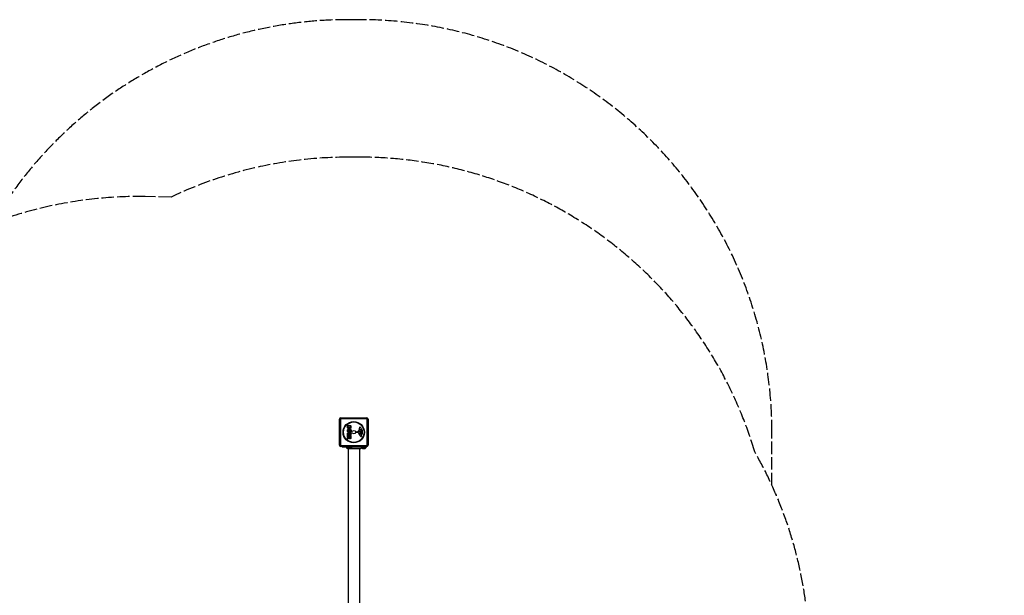
# Model space of a CAD drawing. Units: millimetres. Extents: x -4752 to 4813, y -4269 to 4747.
# Drawn here: x 1232 to 4813, y 2654 to 4747 of the extents above; entities that cross this region are included whole.
import ezdxf

# ---------------------------------------------------------------- set-up
doc = ezdxf.new("R2010")
doc.units = ezdxf.units.MM
doc.header["$LTSCALE"] = 55
doc.linetypes.add('DASHED', pattern=[0.2068, 0.1655, -0.0413])
doc.layers.add('SW_Toestellen', color=2, linetype='Continuous')

msp = doc.modelspace()

# ---------------------------------------------------------------- linework, layer by layer
at = {"layer": 'SW_Toestellen', "color": 254, "linetype": 'DASHED', "ltscale": 5}
for p, q in [((2468, 4747), (2426, 4747)), ((3968, 3053.9), (3968, 3247))]:
    msp.add_line(p, q, dxfattribs=at)
at = {"layer": 'SW_Toestellen'}
for p, q in [((2495.7, 3295.7), (2398.3, 3295.7)), ((2398.3, 3295.7), (2398.3, 3198.3)), ((2400, 3299), (2494, 3299)), ((2495.7, 3198.3), (2495.7, 3295.7)), ((2395, 3200), (2395, 3294)), ((2424.6, 3264.9), (2424.6, 3270.6)), ((2424.8, 3270.8), (2436.7, 3270.8)), ((2427.5, 3265.5), (2427.5, 3266.4)), ((2427.7, 3266.6), (2429.3, 3266.6)), ((2429.5, 3266.4), (2429.5, 3265.6)), ((2432.3, 3265.8), (2432.3, 3266.4)), ((2432.5, 3266.6), (2433.8, 3266.6)), ((2434, 3266.4), (2434, 3265.8)), ((2436.9, 3270.6), (2436.9, 3264.2)), ((2468, 3259.6), (2467.6, 3262.1)), ((2499, 3294), (2499, 3200)), ((2424.6, 3235.5), (2424.6, 3243.5)), ((2424.6, 3230), (2424.6, 3233.9)), ((2424.6, 3223), (2424.6, 3227.5)), ((2424.7, 3227.7), (2428, 3229.4)), ((2424.8, 3243.7), (2436.7, 3243.7)), ((2427.6, 3235.3), (2424.8, 3235.3)), ((2424.8, 3234.1), (2436.7, 3234.1)), ((2427.9, 3229.8), (2424.8, 3229.8)), ((2429.5, 3225.6), (2424.9, 3222.9)), ((2427.8, 3239.1), (2427.8, 3235.5)), ((2429, 3239.3), (2428, 3239.3)), ((2429.2, 3236), (2429.2, 3239.1)), ((2432.2, 3235.8), (2429.4, 3235.8)), ((2431.5, 3228.8), (2431.5, 3229.6)), ((2431.7, 3229.8), (2433.4, 3229.8)), ((2432.4, 3239.1), (2432.4, 3236)), ((2433.5, 3239.3), (2432.6, 3239.3)), ((2433.6, 3229.6), (2433.6, 3228.9)), ((2433.7, 3235.6), (2433.7, 3239.1)), ((2436.7, 3235.4), (2433.9, 3235.4)), ((2436.9, 3243.5), (2436.9, 3235.6)), ((2436.9, 3233.9), (2436.9, 3227.7)), ((2453.9, 3246.4), (2454.1, 3247.7)), ((2463.2, 3245.5), (2454.8, 3245.4)), ((2455.3, 3248.8), (2462, 3248.8)), ((2470.6, 3233.6), (2464.5, 3244.7)), ((2466.5, 3250.5), (2467.4, 3252.1)), ((2470.1, 3248.1), (2468.5, 3248.3)), ((2471.1, 3240.3), (2468.9, 3243.7)), ((2469.3, 3244.5), (2472.2, 3244.4)), ((2471.5, 3248.1), (2470.3, 3248.1)), ((2471.4, 3256.1), (2472.2, 3256.1)), ((2473.5, 3236), (2474, 3235.1)), ((2475.1, 3237.7), (2473.6, 3236.5)), ((2473.8, 3254.3), (2475.2, 3250.9)), ((2398.3, 3198.3), (2495.7, 3198.3)), ((2494, 3195), (2400, 3195)), ((2404.5, 3195), (2404.5, 3192)), ((2492.5, 3192), (2404.5, 3192)), ((2422, 3191), (2422, 3192)), ((2440, 3191), (2422, 3191)), ((2425.9, 3188.1), (2422, 3191)), ((2436.1, 3188.1), (2425.9, 3188.1)), ((2426.2, 3188), (2435.8, 3188)), ((2436.1, 3188.1), (2440, 3191)), ((2440, 3191), (2440, 3192)), ((2492.5, 3191), (2474.7, 3191)), ((2478.4, 3188.1), (2474.8, 3190.8)), ((2488.6, 3188.1), (2478.4, 3188.1)), ((2478.7, 3188), (2488.3, 3188)), ((2488.6, 3188.1), (2492.5, 3191)), ((2492.5, 3195), (2492.5, 3192)), ((2492.5, 3191), (2492.5, 3192)), ((2425.9, 3186.6), (2425.9, 3186.6)), ((2427.5, 2585.8), (2427.5, 3186.6)), ((2469.5, 2548.8), (2469.5, 3186.6))]:
    msp.add_line(p, q, dxfattribs=at)
at = {"layer": 'SW_Toestellen', "color": 254, "linetype": 'DASHED', "ltscale": 5}
msp.add_lwpolyline([(913, -3919, 0.414214), (2413, -2419), (2413, -1519), (3313, -1519, 0.414214), (4813, -19), (4813, 913, 0.260285), (4099.9, 2190), (4103.5, 2405.7, 0.134944), (3905.4, 3175.8, 0.331627), (2468, 4247), (2426, 4247, 0.111216), (1783, 4102.2), (1688.5, 4103.8, 0.219611), (538.5, 3596.1)], format="xyb", dxfattribs=at)
at = {"layer": 'SW_Toestellen'}
for radius in [38.7, 37.3, 6.5]:
    msp.add_circle((2447, 3247), radius, dxfattribs=at)
at = {"layer": 'SW_Toestellen', "color": 254, "linetype": 'DASHED', "ltscale": 5}
for centre, start, end in [((2426, 3247), 90, 149.5619), ((2468, 3247), 0, 90)]:
    msp.add_arc(centre, 1500, start, end, dxfattribs=at)
at = {"layer": 'SW_Toestellen'}
for centre, radius, start, end in [((2400, 3294), 5, 90, 180), ((2494, 3294), 5, 0, 90), ((2424.8, 3270.6), 0.2, 90, 180), ((2427.7, 3266.4), 0.2, 90, 180), ((2429.3, 3266.4), 0.2, 0, 90), ((2432.5, 3266.4), 0.2, 90, 180), ((2433.8, 3266.4), 0.2, 0, 90), ((2436.7, 3270.6), 0.2, 0, 90), ((2464, 3259), 4.09, 329.4322, 8.9192), ((2471.8, 3262.7), 4.23, 158.9789, 188.9192), ((2469.5, 3263.6), 1.76, 86.8903, 158.9789), ((2469.4, 3262.6), 2.8, 41.023, 86.8903), ((2444.5, 3240.9), 35.8, 18.8323, 41.023), ((2424.8, 3243.5), 0.2, 90, 180), ((2424.8, 3235.5), 0.2, 180, 270), ((2424.8, 3233.9), 0.2, 90, 180), ((2424.8, 3230), 0.2, 180, 270), ((2424.8, 3227.5), 0.2, 118.4065, 180), ((2424.8, 3223), 0.2, 180, 301.1549), ((2427.6, 3235.5), 0.2, 270, 0), ((2428, 3239.1), 0.2, 90, 180), ((2427.9, 3229.6), 0.2, 298.4065, 90), ((2429, 3239.1), 0.2, 0, 90), ((2429.4, 3236), 0.2, 180, 270), ((2431.7, 3229.6), 0.2, 90, 180), ((2432.2, 3236), 0.2, 270, 0), ((2432.6, 3239.1), 0.2, 90, 180), ((2433.4, 3229.6), 0.2, 0, 90), ((2433.5, 3239.1), 0.2, 0, 90), ((2433.9, 3235.6), 0.2, 180, 270), ((2436.7, 3243.5), 0.2, 0, 90), ((2436.7, 3235.6), 0.2, 270, 0), ((2436.7, 3233.9), 0.2, 0, 90), ((2454.8, 3246.3), 0.903, 172.5394, 270.391), ((2455.3, 3247.6), 1.2, 90, 172.5394), ((2462, 3249.2), 0.452, 270, 338.834), ((2477.9, 3243), 16.6, 138.8223, 158.834), ((2463.2, 3244), 1.51, 28.7438, 90.391), ((2451, 3266.6), 19.1, 318.8223, 329.4322), ((2467.2, 3250.1), 0.805, 151.2927, 178.1545), ((2468.1, 3250.1), 1.69, 178.1545, 241.6277), ((2468.8, 3251.3), 3.04, 241.6277, 265.9397), ((2477.8, 3246.4), 11.9, 127.8686, 151.2927), ((2469.3, 3244), 0.47, 88.2808, 212.4938), ((2470.3, 3251.1), 3.01, 265.9397, 270), ((2471.4, 3254.6), 1.47, 90, 127.8686), ((2474.3, 3235.7), 4.33, 208.7438, 247.3888), ((2471.9, 3240.7), 0.856, 212.4938, 292.4006), ((2471.3, 3257.4), 9.24, 271.6935, 292.3905), ((2472.2, 3255.7), 0.391, 69.0675, 90), ((2472.1, 3241.4), 2.94, 38.9493, 88.2808), ((2470.3, 3244.6), 5.03, 292.4006, 326.4075), ((2471.7, 3254.4), 1.75, 37.5187, 69.0675), ((2475.3, 3238), 6.85, 247.3888, 252.1674), ((2468.7, 3252.2), 5.5, 22.6753, 37.5187), ((2473.6, 3232.7), 1.27, 252.1674, 342.7179), ((2473.8, 3236.2), 0.391, 129.3689, 208.7438), ((2463.8, 3229.5), 11.6, 20.2655, 28.7438), ((2473.4, 3242.5), 1.25, 326.4075, 38.9493), ((2472.1, 3232.5), 2.81, 6.8811, 20.2655), ((2474.4, 3249.8), 1.04, 292.3905, 358.8881), ((2473.7, 3232.7), 1.21, 342.7179, 6.8811), ((2467.7, 3246.8), 11.7, 309.3689, 2.1302), ((2472.8, 3249.8), 2.67, 358.8881, 22.6753), ((2461.1, 3246.6), 18.3, 2.1302, 18.8323), ((2400, 3200), 5, 180, 270), ((2426.2, 3188.5), 0.5, 233.3658, 270), ((2435.8, 3188.5), 0.5, 270, 306.6342), ((2478.7, 3188.5), 0.5, 233.3658, 270), ((2488.3, 3188.5), 0.5, 270, 306.6342), ((2494, 3200), 5, 270, 0)]:
    msp.add_arc(centre, radius, start, end, dxfattribs=at)
for centre, major_axis, start_param, end_param in [((2400, 3294), (-5, 0), 5.049737, 6.283185), ((2400, 3294), (0, 5), 0, 1.233448), ((2494, 3294), (0, 5), 5.049737, 6.283185), ((2494, 3294), (5, 0), 0, 1.233448), ((2400, 3200), (-5, 0), 0, 1.233448), ((2400, 3200), (0, -5), 5.049737, 6.283185), ((2494, 3200), (0, -5), 0, 1.233448), ((2494, 3200), (5, 0), 5.049737, 6.283185)]:
    msp.add_ellipse(centre, major_axis=major_axis, ratio=0.350756, start_param=start_param, end_param=end_param, dxfattribs=at)
for points in [[(2424.2, 3252.3), (2424.2, 3255), (2428.1, 3258.8), (2430.8, 3258.8)], [(2428.1, 3260), (2424.6, 3260), (2424.6, 3264.9)], [(2428.5, 3264.4), (2428.1, 3264.4), (2427.5, 3265), (2427.5, 3265.5)], [(2431.1, 3262.6), (2430.4, 3260), (2428.1, 3260)], [(2429.5, 3265.6), (2429.5, 3264.5), (2428.5, 3264.4)], [(2430.8, 3258.8), (2433.5, 3258.7), (2437.3, 3254.9), (2437.3, 3252.2)], [(2432.2, 3261.2), (2431.4, 3261.7), (2431.1, 3262.6)], [(2433.8, 3260.6), (2432.9, 3260.6), (2432.2, 3261.2)], [(2433.2, 3264.9), (2432.8, 3264.9), (2432.3, 3265.4), (2432.3, 3265.8)], [(2434, 3265.8), (2434, 3265.4), (2433.5, 3264.9), (2433.2, 3264.9)], [(2436.1, 3261.7), (2435.2, 3260.7), (2433.8, 3260.6)], [(2436.9, 3264.2), (2436.9, 3262.8), (2436.1, 3261.7)], [(2426, 3247.6), (2424.1, 3249.5), (2424.2, 3252.3)], [(2430.8, 3245.6), (2427.9, 3245.6), (2426, 3247.6)], [(2428.3, 3252.1), (2428.3, 3253.1), (2429, 3253.7)], [(2429.1, 3250.6), (2428.4, 3251.2), (2428.3, 3252.1)], [(2429, 3253.7), (2429.7, 3254.3), (2430.7, 3254.3)], [(2430.8, 3250.1), (2429.9, 3250), (2429.1, 3250.6)], [(2429.9, 3225.1), (2429.8, 3225.4), (2429.8, 3225.5)], [(2430.9, 3223.8), (2430.3, 3224.3), (2429.9, 3225.1)], [(2430.7, 3254.3), (2431.7, 3254.4), (2433.2, 3253.2), (2433.2, 3252.2)], [(2437.3, 3252.2), (2437.3, 3249.5), (2433.5, 3245.6), (2430.8, 3245.6)], [(2432.5, 3250.7), (2431.8, 3250.1), (2430.8, 3250.1)], [(2433.2, 3223.1), (2431.8, 3223.1), (2430.9, 3223.8)], [(2432.6, 3227.7), (2432.1, 3227.6), (2431.5, 3228.3), (2431.5, 3228.8)], [(2433.2, 3252.2), (2433.3, 3251.3), (2432.5, 3250.7)], [(2433.6, 3228.9), (2433.6, 3227.7), (2432.6, 3227.7)], [(2436.1, 3224.6), (2435.2, 3223.2), (2433.2, 3223.1)], [(2436.9, 3227.7), (2436.9, 3225.8), (2436.1, 3224.6)]]:
    msp.add_open_spline(points, degree=2, dxfattribs=at)
for points, knots in [([(2429.8, 3225.5), (2429.7, 3225.5), (2429.7, 3225.6), (2429.7, 3225.6), (2429.7, 3225.6), (2429.6, 3225.6), (2429.6, 3225.7), (2429.6, 3225.7), (2429.5, 3225.7), (2429.5, 3225.6), (2429.5, 3225.6), (2429.5, 3225.6)], [0, 0, 0, 0, 0.00781289, 0.00781289, 0.01562578, 0.01562578, 0.02343867, 0.02343867, 0.02938866, 0.02938866, 0.03533865, 0.03533865, 0.03533865, 0.03533865]), ([(2425.9, 3186.6), (2425.9, 3186.6), (2425.9, 3186.6), (2425.9, 3186.6), (2425.9, 3186.6), (2425.9, 3186.6), (2425.9, 3186.6), (2425.8, 3186.6), (2425.8, 3186.6), (2425.3, 3186.7), (2424.9, 3186.7), (2424.2, 3187), (2423.8, 3187.2), (2423.2, 3187.8), (2422.9, 3188.1), (2422.5, 3188.8), (2422.3, 3189.2), (2422.1, 3190), (2422.1, 3190.4), (2422.2, 3190.8), (2422.2, 3190.8), (2422.2, 3190.9)], [0, 0, 0, 0, 0.0000488, 0.0000488, 0.0004395, 0.0004395, 0.0012207, 0.0012207, 0.0162269, 0.0162269, 0.1380605, 0.1380605, 0.2602383, 0.2602383, 0.3825265, 0.3825265, 0.5045292, 0.5045292, 0.6257547, 0.6257547, 0.6353732, 0.6353732, 0.6353732, 0.6353732]), ([(2474.8, 3190.8), (2474.8, 3190.4), (2474.8, 3189.9), (2474.6, 3189.1), (2474.4, 3188.7), (2474, 3188), (2473.7, 3187.7), (2473, 3187.2), (2472.7, 3187), (2472.1, 3186.8), (2471.9, 3186.7), (2471.5, 3186.7), (2471.3, 3186.6), (2471.1, 3186.6), (2471.1, 3186.6), (2471.1, 3186.6), (2471.1, 3186.6), (2471.1, 3186.6), (2471.1, 3186.6), (2471.1, 3186.6)], [0.1271479, 0.1271479, 0.1271479, 0.1271479, 0.2522599, 0.2522599, 0.3787795, 0.3787795, 0.5055924, 0.5055924, 0.6296291, 0.6296291, 0.6891433, 0.6891433, 0.7484313, 0.7484313, 0.7488904, 0.7488904, 0.7489831, 0.7489831, 0.7490294, 0.7490294, 0.7490294, 0.7490294]), ([(2471.1, 3186.6), (2471, 3186.6), (2471, 3186.6), (2470.6, 3186.6), (2469.9, 3186.6), (2467.7, 3186.6), (2466.3, 3186.6), (2462.8, 3186.6), (2460.8, 3186.6), (2456.4, 3186.6), (2454, 3186.6), (2449.1, 3186.6), (2446.6, 3186.6), (2441.8, 3186.6), (2439.4, 3186.6), (2435.2, 3186.6), (2433.2, 3186.6), (2430, 3186.6), (2428.6, 3186.6), (2427, 3186.6), (2426.4, 3186.6), (2426.1, 3186.6), (2426, 3186.6), (2425.9, 3186.6), (2425.9, 3186.6), (2425.9, 3186.6)], [0, 0, 0, 0, 0.292293, 0.292293, 1.025913, 1.025913, 1.762121, 1.762121, 2.49849, 2.49849, 3.233905, 3.233905, 3.968629, 3.968629, 4.702961, 4.702961, 5.437015, 5.437015, 6.177865, 6.177865, 6.719037, 6.719037, 6.897185, 6.897185, 7.076458, 7.076458, 7.076458, 7.076458])]:
    msp.add_open_spline(points, degree=3, knots=knots, dxfattribs=at)

doc.saveas('drawing.dxf')
